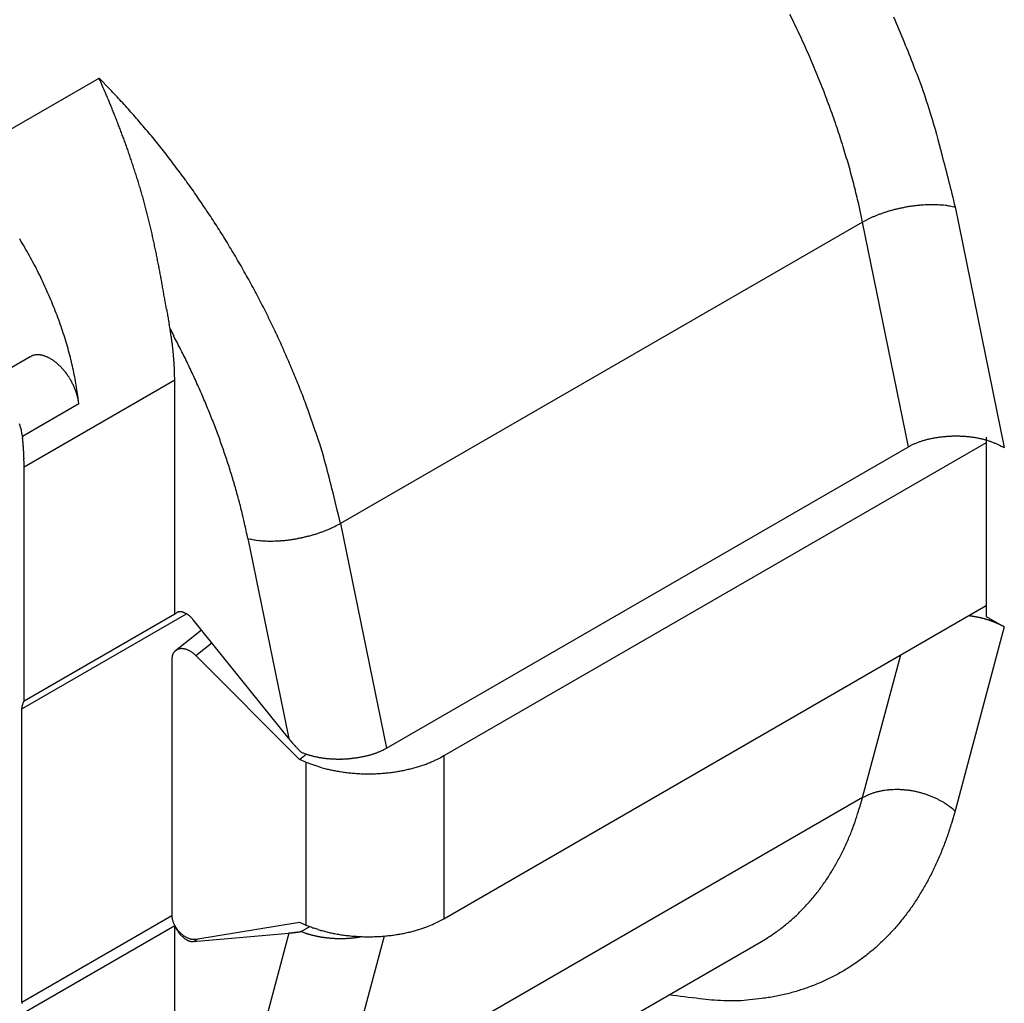
# Model space of a CAD drawing. Units: millimetres. Extents: x 11 to 673, y 29 to 500.
# Drawn here: x 300 to 311, y 212 to 224 of the extents above; entities that cross this region are included whole.
import ezdxf

# ---------------------------------------------------------------- set-up
doc = ezdxf.new("R2010")
doc.units = ezdxf.units.MM
doc.header["$MEASUREMENT"] = 0
doc.layers.get('0').update_dxf_attribs({"lineweight": 30})

msp = doc.modelspace()

# ---------------------------------------------------------------- linework, layer by layer
for p, q in [((298.874, 222.601), (300.572, 223.581)), ((300.572, 223.581), (300.706, 223.443)), ((310.866, 222.03), (311.458, 219.136)), ((309.754, 221.849), (303.475, 218.224)), ((310.307, 219.147), (309.754, 221.849)), ((301.426, 220.563), (301.416, 220.622)), ((301.426, 220.563), (301.471, 220.479)), ((299.745, 220.23), (299.066, 219.838)), ((299.745, 220.23), (299.756, 220.236)), ((299.672, 218.907), (301.482, 219.952)), ((301.482, 219.952), (301.482, 219.971)), ((301.482, 217.133), (301.482, 219.952)), ((300.33, 219.664), (300.318, 219.762)), ((300.33, 219.664), (299.651, 219.272)), ((299.651, 219.272), (299.648, 219.296)), ((299.651, 219.272), (299.652, 219.26)), ((311.24, 219.196), (304.718, 215.431)), ((311.24, 219.262), (311.24, 217.106)), ((304.028, 215.522), (310.307, 219.147)), ((299.672, 216.088), (299.672, 218.907)), ((303.475, 218.224), (304.028, 215.522)), ((302.363, 218.044), (302.389, 218.037)), ((302.363, 218.044), (302.855, 215.637)), ((304.718, 213.471), (311.24, 217.237)), ((299.644, 215.996), (301.623, 217.139)), ((301.482, 217.133), (299.672, 216.088)), ((301.708, 217.063), (301.702, 217.071)), ((302.855, 215.637), (301.708, 217.063)), ((311.24, 217.106), (311.458, 216.98)), ((301.805, 216.943), (301.492, 216.694)), ((311.458, 216.98), (310.866, 214.77)), ((301.738, 216.635), (301.93, 216.788)), ((301.447, 216.587), (301.447, 213.517)), ((301.738, 216.635), (301.728, 216.645)), ((302.982, 215.388), (301.738, 216.635)), ((309.754, 214.928), (310.214, 216.644)), ((299.644, 215.996), (299.644, 215.999)), ((299.644, 212.468), (299.644, 215.996)), ((302.855, 215.637), (302.859, 215.632)), ((302.982, 215.388), (303.062, 215.452)), ((303.06, 215.355), (302.982, 215.388)), ((303.003, 215.473), (303.019, 215.467)), ((304.718, 215.431), (304.678, 215.408)), ((304.718, 215.431), (304.718, 213.471)), ((303.06, 215.355), (303.06, 213.396)), ((309.754, 214.928), (303.475, 211.303)), ((299.644, 212.468), (301.447, 213.509)), ((301.447, 213.517), (301.447, 213.506)), ((299.672, 212.344), (301.482, 213.389)), ((301.482, 213.389), (301.487, 213.378)), ((301.482, 210.57), (301.482, 213.389)), ((301.738, 213.226), (302.982, 213.429)), ((302.982, 213.429), (303.06, 213.396)), ((303.003, 213.318), (303.106, 213.377)), ((303.06, 213.396), (303.106, 213.377)), ((301.708, 213.197), (302.855, 213.299)), ((302.855, 213.299), (302.363, 211.461)), ((303.003, 213.318), (302.999, 213.317)), ((304, 213.263), (303.475, 211.303)), ((303.723, 213.256), (303.712, 213.254)), ((301.708, 213.197), (301.766, 213.23)), ((302.259, 209.574), (308.539, 213.199))]:
    msp.add_line(p, q)
for points in [[(309.754, 221.849), (309.707, 222.064, 0.006423), (309.654, 222.282, 0.006074), (309.595, 222.503, 0.005885), (309.528, 222.727, 0.00592), (309.456, 222.954, 0.005878), (309.376, 223.184, 0.005825), (309.29, 223.414, 0.005764), (309.197, 223.647, 0.005747), (309.098, 223.88, 0.005712), (308.992, 224.113, 0.0057), (308.879, 224.346, 0.005677)], [(310.125, 224.317, -0.007686), (310.253, 224.013, -0.006062), (310.367, 223.728, -0.002502), (310.466, 223.47, -0.008255), (310.572, 223.146, -0.014406), (310.706, 222.66, -0.007548), (310.866, 222.03, -0.004182)], [(309.754, 221.849), (309.781, 221.865, -0.007625), (309.811, 221.88, -0.006849), (309.841, 221.895, -0.006412), (309.874, 221.91, -0.006387), (309.908, 221.925, -0.00623), (309.944, 221.939, -0.006071), (309.981, 221.953, -0.005908), (310.02, 221.966, -0.00583), (310.059, 221.979, -0.005729), (310.1, 221.991, -0.005676), (310.142, 222.002, -0.005615), (310.184, 222.012, -0.005596), (310.227, 222.021, -0.005584), (310.27, 222.03, -0.005608), (310.314, 222.038, -0.005628), (310.357, 222.044, -0.005653), (310.4, 222.05, -0.005767), (310.443, 222.054, -0.00595), (310.485, 222.057, -0.005948), (310.526, 222.06, -0.005748), (310.566, 222.061, -0.006394), (310.606, 222.061, -0.007669), (310.645, 222.06, -0.006353), (310.68, 222.058, -0.002859), (310.712, 222.056, -0.008865), (310.749, 222.052, -0.01648), (310.801, 222.043, -0.009427), (310.866, 222.03, -0.005492)], [(310.307, 219.147), (310.323, 219.156, -0.006146), (310.339, 219.165, -0.006119), (310.355, 219.173, -0.005999), (310.372, 219.181, -0.00579), (310.389, 219.188, -0.005616), (310.406, 219.195, -0.005458), (310.424, 219.202, -0.005304), (310.442, 219.209, -0.005143), (310.46, 219.215, -0.004993), (310.479, 219.221, -0.004842), (310.497, 219.227, -0.004702), (310.516, 219.232, -0.00456), (310.535, 219.237, -0.004428), (310.555, 219.241, -0.004295), (310.574, 219.246, -0.004173), (310.594, 219.25, -0.004049), (310.614, 219.254, -0.003936), (310.634, 219.257, -0.003821), (310.654, 219.26, -0.003717), (310.675, 219.263, -0.003612), (310.695, 219.266, -0.003515), (310.716, 219.268, -0.003416), (310.737, 219.27, -0.00336), (310.758, 219.272, -0.003349), (310.779, 219.274, -0.003346), (310.8, 219.275, -0.003358), (310.822, 219.276, -0.003373), (310.843, 219.277, -0.003401), (310.865, 219.277, -0.003432), (310.886, 219.277, -0.003477), (310.907, 219.277, -0.003525), (310.929, 219.276, -0.003587), (310.95, 219.276, -0.003653), (310.971, 219.274, -0.003733), (310.992, 219.273, -0.003818), (311.013, 219.271, -0.00392), (311.034, 219.269, -0.004023), (311.055, 219.267, -0.004139), (311.075, 219.264, -0.004209), (311.096, 219.261, -0.004223), (311.116, 219.257, -0.004245), (311.136, 219.254, -0.004263), (311.156, 219.25, -0.004292), (311.175, 219.245, -0.004321), (311.195, 219.241, -0.00434), (311.214, 219.236, -0.004339), (311.233, 219.23, -0.004407), (311.252, 219.225, -0.004522), (311.27, 219.219, -0.004433), (311.288, 219.213, -0.004173), (311.306, 219.206, -0.00463), (311.324, 219.2, -0.005554), (311.342, 219.192, -0.004279), (311.359, 219.185, -0.001512), (311.374, 219.179, -0.006062), (311.393, 219.17, -0.010635), (311.422, 219.155, -0.005313), (311.458, 219.136, -0.002845)], [(311.458, 216.98), (311.451, 216.984, 0.002471), (311.443, 216.988, 0.002462), (311.436, 216.993, 0.002445), (311.428, 216.997, 0.002421), (311.421, 217, 0.002399), (311.413, 217.004, 0.002379), (311.405, 217.008, 0.002359), (311.398, 217.012, 0.002337), (311.39, 217.016, 0.002317), (311.382, 217.019, 0.002296), (311.374, 217.023, 0.002276), (311.366, 217.026, 0.002255), (311.358, 217.03, 0.002235), (311.35, 217.033, 0.002215), (311.342, 217.036, 0.002196), (311.334, 217.04, 0.002176), (311.326, 217.043, 0.002156), (311.317, 217.046, 0.002137), (311.309, 217.049, 0.002118), (311.301, 217.052, 0.002098), (311.292, 217.055, 0.00208), (311.284, 217.058, 0.002061), (311.275, 217.061, 0.002042), (311.267, 217.063, 0.002024), (311.258, 217.066, 0.002006), (311.249, 217.069, 0.001988), (311.24, 217.071, 0.00197), (311.232, 217.074, 0.001953), (311.223, 217.076, 0.001936), (311.214, 217.079, 0.001919), (311.205, 217.081, 0.001902), (311.196, 217.083, 0.001884), (311.187, 217.085, 0.001869), (311.178, 217.088, 0.001856), (311.169, 217.09, 0.001836), (311.16, 217.092, 0.001809), (311.151, 217.094, 0.001809), (311.141, 217.096, 0.001829), (311.132, 217.097, 0.001763), (311.123, 217.099, 0.001634), (311.113, 217.101, 0.001787), (311.104, 217.103, 0.002108), (311.094, 217.104, 0.001588), (311.085, 217.106, 0.000548), (311.077, 217.107, 0.002213), (311.066, 217.109, 0.003754), (311.049, 217.111, 0.001816), (311.027, 217.114, 0.000958)], [(309.754, 214.928), (309.781, 214.943, -0.013359), (309.811, 214.957, -0.012253), (309.841, 214.97, -0.011665), (309.874, 214.982, -0.011769), (309.908, 214.993, -0.011595), (309.944, 215.003, -0.011372), (309.981, 215.011, -0.011106), (310.02, 215.017, -0.010964), (310.059, 215.022, -0.010748), (310.1, 215.026, -0.010598), (310.142, 215.028, -0.010405), (310.184, 215.028, -0.010271), (310.227, 215.026, -0.010124), (310.27, 215.022, -0.010025), (310.314, 215.017, -0.009893), (310.357, 215.01, -0.009758), (310.4, 215.001, -0.009747), (310.443, 214.991, -0.009832), (310.485, 214.979, -0.00958), (310.526, 214.965, -0.009025), (310.566, 214.95, -0.009759), (310.606, 214.934, -0.011316), (310.645, 214.916, -0.009023), (310.68, 214.898, -0.003967), (310.712, 214.881, -0.012022), (310.749, 214.858, -0.020785), (310.801, 214.82, -0.011048), (310.866, 214.77, -0.006196)], [(308.539, 213.199), (308.599, 213.235, 0.007786), (308.657, 213.273, 0.007829), (308.715, 213.312, 0.007814), (308.771, 213.354, 0.007751), (308.826, 213.397, 0.007694), (308.88, 213.442, 0.007628), (308.932, 213.488, 0.007555), (308.983, 213.536, 0.007466), (309.033, 213.586, 0.007376), (309.081, 213.637, 0.007273), (309.128, 213.69, 0.007167), (309.174, 213.745, 0.007047), (309.218, 213.8, 0.006936), (309.261, 213.858, 0.00682), (309.302, 213.916, 0.006682), (309.342, 213.976, 0.006513), (309.38, 214.037, 0.006436), (309.418, 214.1, 0.006414), (309.453, 214.163, 0.006116), (309.488, 214.228, 0.005615), (309.52, 214.293, 0.006023), (309.552, 214.361, 0.006933), (309.583, 214.431, 0.005212), (309.611, 214.497, 0.001931), (309.635, 214.558, 0.006996), (309.664, 214.638, 0.011494), (309.704, 214.763, 0.005522), (309.754, 214.928, 0.002923)], [(310.866, 214.77), (310.822, 214.618, -0.009295), (310.773, 214.468, -0.009342), (310.719, 214.322, -0.009602), (310.659, 214.178, -0.010171), (310.594, 214.039, -0.010655), (310.524, 213.904, -0.011098), (310.448, 213.773, -0.011534), (310.367, 213.647, -0.012013), (310.28, 213.526, -0.012451), (310.188, 213.411, -0.01289), (310.091, 213.301, -0.013273), (309.988, 213.197, -0.013639), (309.88, 213.099, -0.013952), (309.767, 213.008, -0.014246), (309.649, 212.924, -0.014397), (309.527, 212.846, -0.014448), (309.399, 212.776, -0.014611), (309.267, 212.713, -0.01488), (309.131, 212.657, -0.014369), (308.991, 212.609, -0.013314), (308.849, 212.569, -0.0144), (308.7, 212.536, -0.016682), (308.544, 212.513, -0.012419), (308.396, 212.495, -0.004475), (308.26, 212.483, -0.016674), (308.08, 212.485, -0.026857), (307.798, 212.51, -0.012492), (307.426, 212.557, -0.006463)]]:
    msp.add_lwpolyline(points, format="xyb")
for centre, radius, start, end in [((277.448, 213.406), 25.263, 23.4586, 23.7506), ((291.709, 219.552), 9.734, 23.1022, 23.6854), ((293.773, 216.812), 9.593, 42.5573, 43.7245), ((290.953, 219.224), 10.559, 22.7778, 23.1328), ((276.51, 213.308), 26.166, 22.3631, 22.4768), ((293.412, 216.479), 10.085, 41.4353, 42.5621), ((289.501, 218.647), 12.121, 22.1147, 22.3874), ((291.469, 219.423), 10.005, 21.8885, 22.2421), ((290.361, 218.98), 11.198, 21.5665, 21.8781), ((289.791, 218.76), 11.809, 21.2497, 21.543), ((293.15, 216.24), 10.439, 40.3622, 41.465), ((290.521, 219.044), 11.025, 20.9295, 21.2476), ((290.863, 219.169), 10.662, 20.6252, 20.9576), ((293.063, 216.173), 10.549, 39.2304, 40.3352), ((290.908, 219.187), 10.613, 20.286, 20.6215), ((291.002, 219.22), 10.514, 19.9526, 20.293), ((292.931, 216.06), 10.723, 38.1554, 39.2539), ((291.238, 219.306), 10.263, 19.6033, 19.9541), ((291.409, 219.363), 10.083, 19.265, 19.624), ((291.591, 219.428), 9.889, 18.8871, 19.255), ((291.745, 219.478), 9.727, 18.5294, 18.9051), ((292.782, 215.947), 10.909, 37.0461, 38.1366), ((291.943, 219.544), 9.518, 18.1455, 18.5311), ((292.105, 219.595), 9.348, 17.7609, 18.155), ((292.642, 215.836), 11.088, 35.9855, 37.0676), ((292.299, 219.656), 9.145, 17.3656, 17.7699), ((292.461, 219.705), 8.976, 16.9615, 17.3749), ((292.543, 215.769), 11.208, 34.8856, 35.9643), ((292.655, 219.765), 8.773, 16.5327, 16.9569), ((292.819, 219.81), 8.603, 16.1212, 16.555), ((293.011, 219.866), 8.403, 15.6715, 16.1167), ((293.176, 219.909), 8.233, 15.2381, 15.6935), ((292.444, 215.696), 11.33, 33.8304, 34.904), ((293.368, 219.961), 8.033, 14.7731, 15.2407), ((293.231, 219.925), 8.175, 14.312, 14.7722), ((292.37, 215.652), 11.416, 32.7352, 33.8062), ((292.701, 219.794), 8.721, 13.8581, 14.2901), ((292.171, 219.668), 9.266, 13.4203, 13.8273), ((291.491, 219.511), 9.964, 13.0116, 13.3903), ((292.304, 215.606), 11.497, 31.6857, 32.7533), ((294.963, 218.798), 5.457, 30.2222, 31.4529), ((290.821, 219.36), 10.65, 12.6376, 12.9919), ((289.972, 219.177), 11.519, 12.2717, 12.5992), ((292.262, 215.586), 11.543, 30.5938, 31.6599), ((294.89, 218.76), 5.539, 28.9746, 30.1897), ((289.116, 218.995), 12.394, 11.9524, 12.2565), ((287.99, 218.766), 13.543, 11.6343, 11.9122), ((294.874, 218.75), 5.558, 27.7712, 28.9833), ((286.832, 218.532), 14.725, 11.3615, 11.6166), ((285.253, 218.224), 16.333, 11.1033, 11.3326), ((292.245, 215.572), 11.565, 29.5453, 30.6111), ((294.928, 218.78), 5.497, 26.5226, 27.7492), ((283.565, 217.899), 18.052, 10.8758, 11.0827), ((281.138, 217.444), 20.522, 10.6629, 10.8443), ((294.982, 218.804), 5.438, 25.3162, 26.5549), ((278.394, 216.934), 23.312, 10.4871, 10.6461), ((274.151, 216.166), 27.625, 10.3193, 10.4529), ((292.261, 215.588), 11.543, 28.4456, 29.5136), ((295.03, 218.829), 5.383, 24.0447, 25.2921), ((268.699, 215.181), 33.164, 10.1952, 10.3059), ((258.573, 213.389), 43.448, 10.0732, 10.1572), ((292.263, 215.584), 11.544, 27.4014, 28.4681), ((295.1, 218.857), 5.308, 22.8154, 24.075), ((243.33, 210.699), 58.926, 9.99446, 10.05599), ((295.181, 218.893), 5.219, 21.5236, 22.7969), ((206.065, 204.176), 96.758, 9.93152, 9.96872), ((-63.679, 157.081), 370.582, 9.90122, 9.91087), ((292.25, 215.584), 11.555, 26.3074, 27.3703), ((295.281, 218.929), 5.113, 20.2708, 21.561), ((295.383, 218.969), 5.004, 18.9433, 20.2495), ((423.104, 241.951), 123.544, 189.85636, 189.88504), ((385.447, 235.356), 85.314, 189.86336, 189.90452), ((292.387, 215.652), 11.401, 25.2311, 26.3056), ((295.504, 219.006), 4.877, 17.6611, 18.9872), ((416.827, 240.859), 117.172, 189.91595, 189.94562), ((295.622, 219.045), 4.753, 16.2979, 17.6417), ((293.277, 219.175), 8.266, 9.3186, 9.662), ((298.445, 220.008), 3.032, 8.8888, 9.6012), ((298.148, 219.96), 3.333, 8.5052, 8.9228), ((292.507, 215.727), 10.145, 27.3954, 27.9292), ((292.642, 215.78), 11.117, 24.0971, 25.1953), ((295.768, 219.085), 4.602, 14.9712, 16.3405), ((290.651, 218.912), 10.902, 8.0241, 8.1226), ((297.48, 219.873), 4.005, 7.748, 8.0437), ((298.284, 219.974), 3.196, 7.5087, 7.9024), ((297.79, 219.91), 3.694, 7.1586, 7.4895), ((297.504, 219.877), 3.981, 6.8237, 7.1242), ((297.781, 219.91), 3.702, 6.4942, 6.8179), ((292.542, 215.747), 10.105, 26.8499, 27.3853), ((299.828, 220.085), 0.167, 110.8841, 115.3995), ((299.827, 220.085), 0.167, 106.2396, 110.7903), ((299.829, 220.081), 0.171, 101.9504, 106.4187), ((299.831, 220.074), 0.178, 97.6443, 101.9755), ((299.833, 220.066), 0.187, 93.6936, 97.8746), ((299.834, 220.054), 0.198, 89.7707, 93.7719), ((299.835, 220.042), 0.211, 86.2126, 90.0256), ((299.834, 220.027), 0.226, 82.7039, 86.3166), ((299.833, 220.01), 0.242, 79.5383, 82.9549), ((299.83, 219.991), 0.261, 76.4366, 79.6499), ((299.827, 219.972), 0.281, 73.6387, 76.6694), ((299.821, 219.951), 0.303, 70.8933, 73.7415), ((299.815, 219.929), 0.325, 68.4442, 71.1189), ((299.806, 219.906), 0.35, 66.0132, 68.5148), ((299.797, 219.884), 0.374, 63.8214, 66.1949), ((299.783, 219.854), 0.407, 61.6847, 63.9067), ((295.915, 219.124), 4.45, 13.5708, 14.9651), ((297.91, 219.923), 3.573, 6.1838, 6.5189), ((297.875, 219.921), 3.608, 5.8299, 6.1595), ((297.883, 219.921), 3.6, 5.5093, 5.8377), ((297.937, 219.927), 3.546, 5.1764, 5.5083), ((297.981, 219.929), 3.501, 4.8629, 5.1974), ((298.008, 219.933), 3.474, 4.5052, 4.8404), ((292.568, 215.76), 10.076, 26.3167, 26.8529), ((292.595, 215.776), 10.045, 25.7691, 26.3061), ((292.526, 215.715), 11.248, 23.0822, 24.1575), ((299.77, 219.828), 0.436, 59.6434, 61.7771), ((299.756, 219.803), 0.465, 57.5778, 59.6553), ((299.736, 219.77), 0.504, 55.699, 57.6854), ((299.722, 219.75), 0.528, 53.7124, 55.6704), ((299.705, 219.726), 0.557, 51.8971, 53.8085), ((299.686, 219.702), 0.588, 50.0221, 51.8874), ((299.666, 219.676), 0.621, 48.2794, 50.0918), ((299.647, 219.655), 0.649, 46.4937, 48.2735), ((299.627, 219.633), 0.679, 44.8154, 46.5538), ((299.608, 219.614), 0.706, 43.1043, 44.8122), ((296.055, 219.155), 4.306, 12.195, 13.6128), ((298.042, 219.936), 3.44, 4.1655, 4.5022), ((298.076, 219.937), 3.406, 3.8452, 4.1835), ((298.113, 219.94), 3.369, 3.498, 3.8382), ((298.145, 219.943), 3.337, 3.1486, 3.4902), ((298.181, 219.945), 3.301, 2.7943, 3.1378), ((298.213, 219.946), 3.269, 2.4605, 2.8053), ((292.633, 215.793), 10.003, 25.2348, 25.7729), ((292.037, 215.512), 11.778, 22.044, 23.0582), ((299.588, 219.595), 0.733, 41.4878, 43.1604), ((299.571, 219.58), 0.756, 39.8111, 41.4591), ((299.553, 219.564), 0.779, 38.2432, 39.8636), ((299.539, 219.553), 0.798, 36.6327, 38.2337), ((299.525, 219.542), 0.815, 35.0937, 36.6738), ((299.514, 219.535), 0.828, 33.4957, 35.0606), ((299.507, 219.53), 0.838, 31.9704, 33.5224), ((296.164, 219.18), 4.194, 10.7461, 12.1751), ((298.249, 219.947), 3.233, 2.1223, 2.4692), ((298.283, 219.948), 3.199, 1.781, 2.1296), ((298.316, 219.95), 3.166, 1.412, 1.7622), ((298.339, 219.951), 3.143, 1.0635, 1.4143), ((298.385, 219.951), 3.097, 0.7095, 1.0634), ((298.446, 219.952), 3.036, 0.3507, 0.7097), ((292.671, 215.813), 9.96, 24.6824, 25.2215), ((299.502, 219.527), 0.843, 30.4096, 31.954), ((299.499, 219.525), 0.847, 28.908, 30.4424), ((299.496, 219.524), 0.85, 27.3467, 28.8686), ((299.505, 219.529), 0.839, 25.8174, 27.3492), ((299.523, 219.538), 0.819, 24.2104, 25.7669), ((299.52, 219.535), 0.823, 22.7743, 24.3012), ((296.38, 219.217), 3.975, 9.3237, 10.8027), ((292.717, 215.833), 9.91, 24.151, 24.6915), ((292.763, 215.858), 9.858, 23.5882, 24.1298), ((292.979, 215.923), 10.751, 20.7801, 21.898), ((299.492, 219.524), 0.853, 21.3024, 22.7481), ((299.561, 219.554), 0.778, 19.5229, 21.1026), ((299.669, 219.593), 0.663, 17.585, 19.4402), ((299.569, 219.552), 0.771, 16.7355, 18.2179), ((296.647, 219.259), 3.705, 7.7973, 9.35), ((298.758, 219.306), 1.618, 16.1842, 16.8165), ((299.714, 219.603), 0.618, 12.3976, 14.4128), ((292.82, 215.88), 9.797, 23.0579, 23.6013), ((299.813, 219.625), 0.516, 8.8387, 12.3847), ((299.103, 219.486), 1.239, 8.2887, 10.1808), ((292.876, 215.907), 9.735, 22.4956, 23.0405), ((292.94, 215.933), 9.665, 21.9514, 22.498), ((294.477, 216.502), 9.145, 19.3912, 20.7205), ((292.999, 215.959), 9.601, 21.3924, 21.9405), ((292.807, 215.816), 10.948, 18.8382, 19.8756), ((298.914, 219.172), 0.745, 17.605, 19.7778), ((298.943, 219.18), 0.715, 15.4569, 17.6601), ((293.08, 215.99), 9.515, 20.8434, 21.394), ((298.959, 219.185), 0.698, 13.2402, 15.4241), ((299.02, 219.199), 0.636, 10.989, 13.3023), ((299.101, 219.213), 0.553, 8.6133, 11.1658), ((293.165, 216.025), 9.423, 20.2777, 20.8311), ((293.23, 216.048), 9.354, 19.7297, 20.2843), ((278.844, 211.026), 25.71, 18.4966, 18.8941), ((296.031, 218.873), 3.642, 5.905, 6.1023), ((296.05, 218.873), 3.623, 5.7314, 5.9294), ((296.071, 218.876), 3.602, 5.5207, 5.7195), ((296.092, 218.879), 3.581, 5.3092, 5.5088), ((296.114, 218.879), 3.559, 5.1342, 5.3347), ((296.134, 218.884), 3.538, 4.8848, 5.086), ((296.156, 218.882), 3.517, 4.7451, 4.9472), ((296.177, 218.887), 3.496, 4.4946, 4.6975), ((296.198, 218.889), 3.474, 4.28, 4.4838), ((293.261, 216.061), 9.32, 19.1629, 19.7163), ((294.793, 216.575), 8.827, 15.7372, 17.1821), ((296.219, 218.889), 3.453, 4.1017, 4.3063), ((296.24, 218.891), 3.432, 3.886, 4.0915), ((296.259, 218.893), 3.413, 3.6693, 3.8755), ((296.283, 218.893), 3.389, 3.4888, 3.696), ((296.31, 218.895), 3.362, 3.2704, 3.4788), ((296.323, 218.896), 3.349, 3.0521, 3.2609), ((296.325, 218.897), 3.347, 2.8344, 3.0428), ((296.372, 218.9), 3.3, 2.6097, 2.8207), ((296.453, 218.904), 3.219, 2.3826, 2.5988), ((296.394, 218.9), 3.278, 2.2104, 2.4215), ((293.414, 216.115), 9.157, 18.5965, 19.1572), ((293.65, 216.198), 8.908, 18.0026, 18.5764), ((296.204, 218.893), 3.468, 2.0062, 2.204), ((296.499, 218.906), 3.173, 1.7405, 1.9598), ((296.967, 218.919), 2.704, 1.4964, 1.759), ((296.349, 218.899), 3.322, 1.3596, 1.56), ((290.98, 218.767), 8.693, 1.3199, 1.389), ((296.965, 218.917), 2.707, 0.781, 1.0649), ((297.279, 218.922), 2.393, 0.2884, 0.781), ((293.326, 218.879), 6.346, 0.2536, 0.4964), ((293.55, 216.159), 9.015, 17.4787, 18.0401), ((296.016, 216.915), 7.557, 13.236, 15.7709), ((293.116, 216.026), 9.469, 16.9329, 17.4609), ((293.901, 216.276), 8.645, 16.2776, 16.8609), ((295.132, 216.64), 7.361, 15.5492, 16.2444), ((293.648, 216.185), 8.913, 15.2717, 15.8086), ((284.871, 213.956), 19.087, 12.9227, 14.2223), ((281.053, 212.734), 21.972, 15.1067, 15.3028), ((295.256, 216.658), 7.238, 13.6672, 14.4196), ((296.153, 216.873), 6.315, 12.3858, 13.6957), ((286.36, 214.571), 16.375, 12.2441, 12.9015), ((302.277, 220.463), 2.539, 296.4551, 298.157), ((302.59, 220.004), 1.995, 285.65, 286.8619), ((302.638, 219.83), 1.815, 287.0149, 288.3382), ((302.723, 219.566), 1.537, 288.4178, 289.9725), ((302.663, 219.778), 1.757, 289.4554, 290.7155), ((302.04, 221.436), 3.528, 290.6573, 291.2172), ((302.785, 219.417), 1.376, 292.7361, 294.4513), ((302.895, 219.17), 1.106, 294.5211, 297.597), ((302.55, 218.739), 0.719, 257.049, 259.3572), ((302.58, 218.879), 0.863, 259.167, 261.199), ((302.601, 219.001), 0.987, 261.0644, 262.9296), ((302.61, 219.073), 1.059, 262.9177, 264.7406), ((302.621, 219.169), 1.156, 264.6344, 266.3769), ((302.628, 219.272), 1.259, 266.3416, 268.0074), ((302.634, 219.38), 1.367, 267.918, 269.5072), ((302.635, 219.472), 1.46, 269.4937, 271.0325), ((302.636, 219.571), 1.558, 270.9595, 272.4422), ((302.632, 219.656), 1.643, 272.4387, 273.8806), ((302.628, 219.741), 1.728, 273.82, 275.2192), ((302.622, 219.809), 1.797, 275.2269, 276.5959), ((302.616, 219.871), 1.859, 276.549, 277.8894), ((302.61, 219.913), 1.902, 277.9061, 279.2278), ((302.605, 219.951), 1.94, 279.1861, 280.4876), ((302.599, 219.978), 1.967, 280.512, 281.7958), ((302.601, 219.971), 1.96, 281.784, 283.0692), ((302.608, 219.934), 1.922, 283.1053, 284.4071), ((302.608, 219.945), 1.933, 284.3398, 285.6163), ((301.597, 217.013), 0.166, 128.2465, 133.9853), ((301.537, 217.097), 0.0629, 121.2956, 132.8358), ((301.542, 217.09), 0.0721, 114.9569, 121.5457), ((301.578, 216.963), 0.203, 107.1186, 109.0006), ((301.545, 217.07), 0.0914, 102.6572, 107.3129), ((301.546, 217.082), 0.0798, 98.934, 104.6561), ((301.548, 217.062), 0.0997, 93.8543, 98.4556), ((301.547, 217.045), 0.117, 89.0547, 93.0378), ((301.547, 217.042), 0.12, 84.7438, 88.7371), ((301.546, 217.034), 0.128, 80.9006, 84.7355), ((301.543, 217.019), 0.144, 77.0188, 80.5348), ((301.539, 217.004), 0.159, 73.5304, 76.7901), ((301.534, 216.99), 0.173, 70.165, 73.2225), ((301.528, 216.976), 0.188, 67.1492, 70.0154), ((301.52, 216.96), 0.206, 64.2035, 66.8754), ((301.512, 216.945), 0.223, 61.5639, 64.0707), ((301.503, 216.93), 0.241, 58.979, 61.3277), ((301.494, 216.915), 0.258, 56.6695, 58.8861), ((301.483, 216.9), 0.277, 54.3942, 56.4791), ((301.473, 216.887), 0.293, 52.3392, 54.3158), ((301.461, 216.873), 0.312, 50.2846, 52.1487), ((301.451, 216.862), 0.326, 48.4725, 50.2543), ((301.441, 216.852), 0.34, 46.6298, 48.3303), ((301.43, 216.841), 0.356, 44.9558, 46.573), ((301.412, 216.825), 0.38, 43.2897, 44.7914), ((301.414, 216.827), 0.377, 41.7625, 43.2601), ((301.432, 216.843), 0.353, 40.2107, 41.789), ((301.55, 216.617), 0.0966, 143.5992, 150.6474), ((301.556, 216.612), 0.104, 137.2033, 143.6374), ((301.559, 216.609), 0.109, 130.6759, 136.7949), ((301.557, 216.611), 0.105, 124.1379, 130.5809), ((301.558, 216.61), 0.107, 117.9824, 124.428), ((301.561, 216.604), 0.114, 111.4451, 117.6291), ((301.564, 216.595), 0.123, 105.3815, 111.2557), ((301.565, 216.585), 0.133, 99.3311, 104.9148), ((301.567, 216.573), 0.145, 93.8692, 99.1097), ((301.567, 216.558), 0.161, 88.4854, 93.3651), ((301.565, 216.541), 0.177, 83.6829, 88.2195), ((301.562, 216.523), 0.196, 79.0129, 83.2159), ((301.557, 216.504), 0.215, 74.8593, 78.7711), ((301.55, 216.485), 0.236, 70.8485, 74.4743), ((301.543, 216.467), 0.255, 67.2529, 70.6419), ((301.533, 216.448), 0.276, 63.772, 66.9177), ((301.525, 216.433), 0.293, 60.6524, 63.6252), ((301.516, 216.419), 0.309, 57.598, 60.4017), ((301.506, 216.405), 0.327, 54.8467, 57.4802), ((301.488, 216.383), 0.355, 52.1656, 54.5571), ((301.766, 216.567), 0.32, 171.7495, 176.3926), ((301.568, 216.604), 0.118, 165.9865, 175.552), ((301.565, 216.606), 0.115, 160.3726, 166.7861), ((301.659, 216.555), 0.222, 153.3693, 156.0011), ((301.566, 216.603), 0.117, 148.3127, 153.7962), ((301.492, 216.389), 0.348, 49.6847, 52.0867), ((301.514, 216.414), 0.315, 47.1794, 49.7743), ((299.955, 215.909), 0.336, 150.4285, 150.9043), ((299.739, 216.027), 0.0899, 146.0773, 148.3357), ((299.727, 216.035), 0.076, 141.9429, 146.0396), ((299.828, 215.964), 0.199, 141.5495, 143.5891), ((299.839, 215.996), 0.195, 173.3564, 174.3428), ((299.844, 215.996), 0.201, 174.469, 175.4285), ((299.851, 215.996), 0.207, 175.4431, 176.374), ((299.859, 215.996), 0.216, 176.4172, 177.3108), ((299.862, 215.996), 0.218, 177.376, 178.2596), ((299.858, 215.996), 0.215, 178.3239, 179.2198), ((299.827, 215.998), 0.184, 171.2467, 172.292), ((299.833, 215.998), 0.19, 172.5092, 173.5221), ((299.816, 215.999), 0.172, 168.9587, 170.0684), ((299.822, 215.999), 0.178, 170.2432, 171.3186), ((299.811, 216.001), 0.167, 167.9332, 169.0746), ((299.801, 216.003), 0.157, 165.4243, 166.6374), ((299.806, 216.001), 0.162, 166.6192, 167.7967), ((299.795, 216.004), 0.151, 164.0711, 165.3262), ((299.791, 216.005), 0.146, 162.8365, 164.1251), ((299.787, 216.006), 0.142, 161.435, 162.7561), ((299.781, 216.008), 0.136, 159.8903, 161.2638), ((299.774, 216.01), 0.129, 158.4443, 159.8943), ((299.773, 216.011), 0.128, 157.0546, 158.5009), ((299.778, 216.009), 0.133, 155.6102, 156.9935), ((299.763, 216.015), 0.117, 153.7572, 155.3404), ((299.744, 216.024), 0.0959, 151.5796, 153.5504), ((299.763, 216.015), 0.117, 150.958, 152.4747), ((304.344, 216.835), 1.911, 218.9834, 219.1474), ((304.346, 216.834), 1.913, 219.1013, 219.2652), ((304.348, 216.837), 1.915, 219.2841, 219.4479), ((304.348, 216.838), 1.917, 219.4719, 219.6357), ((304.35, 216.837), 1.917, 219.5898, 219.7535), ((304.35, 216.839), 1.918, 219.7773, 219.9409), ((304.352, 216.841), 1.921, 219.9592, 220.1228), ((304.352, 216.839), 1.92, 220.0824, 220.246), ((304.353, 216.841), 1.922, 220.2694, 220.4329), ((304.354, 216.843), 1.924, 220.4562, 220.6196), ((304.355, 216.845), 1.926, 220.6372, 220.8007), ((304.356, 216.843), 1.926, 220.7604, 220.9238), ((304.356, 216.842), 1.926, 220.8891, 221.0524), ((304.357, 216.847), 1.929, 221.1325, 221.2958), ((304.358, 216.846), 1.929, 221.2556, 221.4189), ((304.359, 216.845), 1.929, 221.3843, 221.5476), ((304.36, 216.846), 1.93, 221.5699, 221.7332), ((304.36, 216.848), 1.932, 221.7552, 221.9185), ((304.361, 216.85), 1.934, 221.9402, 222.1035), ((304.361, 216.848), 1.933, 222.0689, 222.2322), ((304.362, 216.85), 1.935, 222.2536, 222.4168), ((304.363, 216.85), 1.935, 222.3824, 222.5455), ((304.363, 216.85), 1.936, 222.5667, 222.7299), ((304.361, 216.85), 1.934, 222.7506, 222.9141), ((304.365, 216.852), 1.938, 222.8909, 223.054), ((304.374, 216.861), 1.951, 223.0808, 223.2429), ((304.363, 216.849), 1.935, 223.1861, 223.3496), ((304.338, 216.829), 1.903, 223.4481, 223.6149), ((304.373, 216.858), 1.948, 223.5132, 223.6753), ((304.465, 216.95), 2.078, 223.7547, 223.906), ((304.345, 216.832), 1.91, 223.8456, 224.0127), ((304.151, 216.646), 1.641, 224.0655, 224.2647), ((304.432, 216.918), 2.032, 224.2171, 224.3682), ((306.822, 219.247), 5.37, 224.3049, 224.3565), ((304.173, 216.666), 1.671, 224.5601, 224.7735), ((304.05, 216.544), 1.497, 224.7893, 225.1566), ((302.939, 217.914), 2.633, 292.3995, 292.7095), ((303.665, 216.132), 0.709, 294.1534, 295.6116), ((303.716, 216.027), 0.592, 295.5946, 298.252), ((303.293, 216.874), 1.538, 297.1918, 298.5256), ((305.832, 218.318), 4.012, 224.9799, 225.1594), ((303.416, 216.535), 1.139, 249.576, 250.4377), ((303.42, 216.546), 1.151, 250.4433, 251.2987), ((303.424, 216.557), 1.163, 251.2903, 252.1405), ((303.426, 216.564), 1.17, 252.149, 252.9964), ((303.429, 216.573), 1.179, 252.9875, 253.8314), ((303.431, 216.581), 1.188, 253.8453, 254.6858), ((303.434, 216.59), 1.197, 254.6745, 255.5116), ((303.435, 216.598), 1.205, 255.5263, 256.3607), ((303.438, 216.606), 1.214, 256.3498, 257.1811), ((303.439, 216.613), 1.221, 257.1943, 258.0233), ((303.441, 216.621), 1.229, 258.0082, 258.8345), ((303.442, 216.629), 1.237, 258.8564, 259.6808), ((303.444, 216.636), 1.244, 259.6666, 260.4885), ((303.444, 216.643), 1.251, 260.5061, 261.3265), ((303.446, 216.65), 1.259, 261.3172, 262.1356), ((303.446, 216.656), 1.264, 262.1505, 262.9676), ((303.447, 216.663), 1.272, 262.9542, 263.7696), ((303.448, 216.669), 1.277, 263.7892, 264.6038), ((303.449, 216.676), 1.284, 264.5913, 265.4043), ((303.449, 216.682), 1.29, 265.4231, 266.2349), ((303.449, 216.687), 1.296, 266.2216, 267.0329), ((303.449, 216.689), 1.297, 267.0556, 267.8686), ((303.45, 216.703), 1.311, 267.8438, 268.6505), ((303.45, 216.728), 1.336, 268.6598, 269.4536), ((303.451, 216.756), 1.365, 269.4252, 270.2044), ((303.451, 216.79), 1.399, 270.2064, 270.9676), ((303.451, 216.819), 1.427, 270.9423, 271.6892), ((303.45, 216.845), 1.454, 271.6974, 272.4311), ((303.45, 216.866), 1.475, 272.4087, 273.1316), ((303.449, 216.888), 1.496, 273.1391, 273.8512), ((303.448, 216.902), 1.511, 273.8325, 274.5365), ((303.447, 216.917), 1.526, 274.5479, 275.2439), ((303.446, 216.925), 1.533, 275.2271, 275.9176), ((303.445, 216.931), 1.54, 275.9352, 276.6204), ((303.446, 216.932), 1.54, 276.6022, 277.2847), ((303.445, 216.93), 1.538, 277.3009, 277.9812), ((303.447, 216.922), 1.531, 277.9725, 278.6524), ((303.447, 216.915), 1.523, 278.6745, 279.3536), ((303.452, 216.885), 1.493, 279.3554, 280.0444), ((303.46, 216.834), 1.441, 280.0833, 280.7922), ((303.469, 216.786), 1.392, 280.8006, 281.5302), ((303.479, 216.733), 1.339, 281.577, 282.3301), ((303.489, 216.685), 1.289, 282.343, 283.12), ((303.5, 216.634), 1.238, 283.1658, 283.9694), ((303.51, 216.594), 1.196, 283.9766, 284.8024), ((303.518, 216.557), 1.158, 284.8496, 285.6963), ((303.532, 216.507), 1.107, 285.7247, 286.6057), ((303.549, 216.445), 1.042, 286.6573, 287.5872), ((303.553, 216.436), 1.032, 287.5599, 288.4888), ((303.542, 216.467), 1.065, 288.5209, 289.4101), ((303.581, 216.345), 0.937, 289.5955, 290.6134), ((303.641, 216.183), 0.764, 290.6994, 291.9667), ((303.589, 216.335), 0.925, 291.468, 292.447), ((303.986, 216.734), 1.495, 291.87, 293.8284), ((304.037, 216.623), 1.373, 293.7366, 295.8019), ((304.107, 216.483), 1.217, 295.7008, 297.9481), ((304.245, 218.495), 3.356, 249.3209, 251.3077), ((303.65, 216.627), 1.396, 249.8932, 253.6174), ((303.728, 216.893), 1.673, 253.6265, 255.7419), ((304.259, 219.563), 4.394, 257.6094, 258.2705), ((303.792, 217.302), 2.085, 258.1931, 259.7479), ((303.759, 217.004), 1.786, 259.0746, 261.0243), ((303.839, 217.222), 2.006, 279.2081, 280.9326), ((303.85, 217.161), 1.944, 280.9504, 282.7005), ((303.868, 217.089), 1.869, 282.6433, 284.4296), ((303.885, 217.021), 1.8, 284.4402, 286.2553), ((303.912, 216.938), 1.712, 286.1909, 288.0544), ((303.938, 216.857), 1.627, 288.0527, 289.9616), ((303.967, 216.783), 1.548, 289.887, 291.8381), ((303.804, 217.307), 2.092, 261.1131, 262.7734), ((303.821, 217.5), 2.286, 262.9698, 264.4906), ((303.811, 217.412), 2.198, 264.5242, 266.1324), ((303.813, 217.39), 2.176, 266.0449, 267.6881), ((303.813, 217.433), 2.219, 267.7348, 269.3539), ((303.813, 217.447), 2.233, 269.3432, 270.9559), ((303.812, 217.426), 2.212, 270.9911, 272.6198), ((303.815, 217.4), 2.186, 272.577, 274.2214), ((303.816, 217.373), 2.158, 274.2516, 275.9076), ((303.822, 217.331), 2.116, 275.8658, 277.5412), ((303.827, 217.283), 2.068, 277.5653, 279.2607), ((301.636, 213.516), 0.189, 183.103, 186.8255), ((301.678, 213.52), 0.231, 186.5213, 189.7439), ((301.708, 213.524), 0.261, 189.5851, 192.5869), ((303.43, 215.935), 2.78, 295.3539, 297.6009), ((301.713, 213.526), 0.267, 192.738, 195.8271), ((301.729, 213.53), 0.283, 195.7168, 198.7662), ((301.745, 213.536), 0.3, 198.7967, 201.7969), ((301.763, 213.542), 0.319, 201.7046, 204.6365), ((301.773, 213.547), 0.331, 204.6703, 207.5933), ((301.786, 213.554), 0.345, 207.5393, 210.4213), ((301.845, 213.545), 0.395, 205.0371, 206.8403), ((301.794, 213.559), 0.354, 210.4945, 213.3714), ((301.862, 213.554), 0.415, 206.8613, 208.605), ((301.801, 213.563), 0.363, 213.303, 216.1578), ((301.873, 213.559), 0.426, 208.5436, 210.2573), ((303.641, 214.773), 1.495, 249.0341, 250.9881), ((303.699, 214.934), 1.665, 250.9134, 252.7241), ((303.275, 217.03), 3.86, 287.5953, 288.3146), ((303.984, 214.722), 1.448, 290.395, 292.7103), ((304.087, 214.473), 1.179, 292.7675, 296.9158), ((301.868, 213.557), 0.421, 210.3781, 212.1253), ((301.803, 213.565), 0.366, 216.2465, 219.1107), ((301.865, 213.555), 0.417, 212.0872, 213.8538), ((301.862, 213.553), 0.414, 213.9018, 215.6815), ((301.804, 213.566), 0.367, 219.0702, 221.9388), ((301.857, 213.55), 0.408, 215.6992, 217.4969), ((301.801, 213.564), 0.363, 222.057, 224.9542), ((301.849, 213.545), 0.399, 217.5843, 219.4112), ((301.841, 213.538), 0.388, 219.3863, 221.246), ((301.797, 213.56), 0.358, 224.9334, 227.8566), ((301.831, 213.53), 0.375, 221.346, 223.2412), ((301.791, 213.554), 0.349, 227.9757, 230.9301), ((301.82, 213.52), 0.361, 223.2576, 225.1966), ((301.809, 213.509), 0.345, 225.3046, 227.2882), ((301.781, 213.542), 0.334, 230.97, 233.998), ((301.797, 213.497), 0.328, 227.3041, 229.346), ((301.785, 213.484), 0.31, 229.4683, 231.5674), ((301.769, 213.527), 0.315, 234.1554, 237.2837), ((301.774, 213.469), 0.292, 231.5996, 233.7667), ((301.763, 213.516), 0.302, 237.2155, 240.3756), ((301.763, 213.456), 0.275, 233.8791, 236.1016), ((301.759, 213.512), 0.297, 240.5279, 243.6153), ((301.742, 213.481), 0.261, 244.0344, 247.4401), ((301.723, 213.439), 0.215, 247.7214, 251.7274), ((301.732, 213.452), 0.23, 250.5452, 253.968), ((302.515, 217.03), 3.746, 275.2152, 275.3353), ((302.733, 214.715), 1.421, 275.2479, 275.4903), ((302.714, 214.916), 1.623, 275.4788, 275.6175), ((302.348, 218.521), 5.247, 275.7381, 275.7718), ((302.674, 215.303), 2.012, 275.7683, 275.8659), ((302.712, 214.936), 1.643, 275.8343, 275.9616), ((302.682, 215.232), 1.94, 275.95, 276.056), ((302.661, 215.419), 2.128, 276.0881, 276.1834), ((302.672, 215.316), 2.025, 276.1694, 276.2707), ((302.675, 215.292), 2.001, 276.2646, 276.3681), ((302.669, 215.347), 2.056, 276.3795, 276.4802), ((302.664, 215.385), 2.095, 276.4792, 276.5783), ((302.663, 215.402), 2.111, 276.5737, 276.6727), ((302.661, 215.417), 2.127, 276.684, 276.7825), ((302.657, 215.441), 2.151, 276.7939, 276.8916), ((302.655, 215.468), 2.178, 276.8759, 276.9728), ((302.651, 215.492), 2.202, 276.9816, 277.0779), ((302.649, 215.517), 2.227, 277.0619, 277.1575), ((302.645, 215.538), 2.248, 277.1813, 277.2763), ((302.643, 215.564), 2.275, 277.2602, 277.3544), ((302.639, 215.584), 2.295, 277.3662, 277.4598), ((302.636, 215.611), 2.322, 277.4557, 277.5487), ((302.633, 215.636), 2.348, 277.5445, 277.6368), ((302.63, 215.658), 2.37, 277.6486, 277.7403), ((302.626, 215.684), 2.396, 277.7358, 277.827), ((302.623, 215.706), 2.418, 277.8388, 277.9293), ((302.619, 215.737), 2.449, 277.9081, 277.9981), ((302.616, 215.754), 2.467, 278.0264, 278.1158), ((302.612, 215.78), 2.493, 278.1109, 278.1997), ((302.609, 215.807), 2.521, 278.1829, 278.2711), ((302.605, 215.834), 2.548, 278.2776, 278.3652), ((302.601, 215.856), 2.57, 278.3654, 278.4524), ((302.597, 215.878), 2.592, 278.4759, 278.5625), ((302.594, 215.906), 2.62, 278.5454, 278.6314), ((302.59, 215.932), 2.647, 278.6258, 278.7112), ((302.586, 215.956), 2.671, 278.7231, 278.808), ((302.582, 215.986), 2.701, 278.8022, 278.8865), ((303.814, 215.477), 2.306, 249.4014, 250.0541), ((303.332, 214.123), 0.87, 249.5161, 250.8397), ((303.372, 214.237), 0.991, 250.8166, 251.5743), ((304.052, 216.405), 3.263, 252.2677, 252.4476), ((303.438, 214.463), 1.225, 252.4241, 252.9546), ((303.376, 214.244), 0.998, 252.6921, 253.3871), ((303.427, 214.415), 1.176, 253.4048, 253.982), ((303.457, 214.528), 1.293, 254.0841, 254.6028), ((303.439, 214.461), 1.224, 254.596, 255.148), ((303.434, 214.443), 1.205, 255.1272, 255.6915), ((303.443, 214.477), 1.241, 255.7062, 256.255), ((303.448, 214.499), 1.263, 256.2672, 256.8073), ((303.448, 214.502), 1.266, 256.8145, 257.3541), ((303.45, 214.512), 1.276, 257.3547, 257.8919), ((303.453, 214.526), 1.29, 257.9065, 258.439), ((303.456, 214.538), 1.303, 258.4371, 258.9655), ((303.738, 215.052), 1.79, 252.6613, 254.393), ((303.458, 214.549), 1.314, 258.9761, 259.5012), ((303.46, 214.562), 1.327, 259.5046, 260.0262), ((303.462, 214.573), 1.338, 260.0358, 260.5539), ((303.464, 214.586), 1.352, 260.5585, 261.0731), ((303.465, 214.597), 1.363, 261.085, 261.5963), ((303.747, 215.091), 1.829, 254.4342, 256.1743), ((303.467, 214.609), 1.374, 261.5909, 262.0989), ((303.468, 214.621), 1.387, 262.1145, 262.6193), ((303.47, 214.634), 1.4, 262.6204, 263.1221), ((303.471, 214.645), 1.41, 263.1297, 263.6283), ((303.765, 215.154), 1.896, 256.1223, 257.8409), ((303.472, 214.657), 1.423, 263.6304, 264.1259), ((303.473, 214.668), 1.434, 264.1392, 264.6319), ((303.474, 214.681), 1.447, 264.6271, 265.1169), ((303.475, 214.692), 1.458, 265.1355, 265.6223), ((303.476, 214.703), 1.469, 265.6123, 266.0965), ((303.779, 215.224), 1.967, 257.8581, 259.5514), ((303.476, 214.713), 1.48, 266.1114, 266.5935), ((303.477, 214.721), 1.487, 266.5926, 267.0738), ((303.477, 214.72), 1.486, 267.0815, 267.5635), ((303.477, 214.721), 1.487, 267.5594, 268.0421), ((303.793, 215.293), 2.038, 259.5064, 261.172), ((303.476, 214.718), 1.484, 268.0509, 268.5351), ((303.477, 214.716), 1.482, 268.5275, 269.0132), ((303.476, 214.71), 1.477, 269.0198, 269.5078), ((303.476, 214.704), 1.47, 269.5034, 269.9939), ((303.476, 214.695), 1.462, 270.0007, 270.4944), ((303.8, 215.341), 2.086, 261.2023, 262.8573), ((303.477, 214.686), 1.452, 270.4832, 270.9801), ((303.476, 214.674), 1.44, 270.9906, 271.4916), ((303.477, 214.662), 1.428, 271.4771, 271.9822), ((303.477, 214.648), 1.414, 271.9926, 272.5027), ((303.478, 214.632), 1.398, 272.4901, 273.0052), ((303.808, 215.391), 2.136, 262.8161, 264.4541), ((303.479, 214.615), 1.381, 273.0121, 273.5331), ((303.481, 214.598), 1.364, 273.519, 274.0459), ((303.482, 214.578), 1.344, 274.0524, 274.5861), ((303.484, 214.558), 1.324, 274.575, 275.1156), ((303.81, 215.427), 2.172, 264.4888, 266.1187), ((303.485, 214.537), 1.303, 275.1181, 275.6667), ((303.488, 214.516), 1.281, 275.6487, 276.205), ((303.49, 214.493), 1.258, 276.2147, 276.7798), ((303.494, 214.468), 1.234, 276.7624, 277.3368), ((303.497, 214.442), 1.207, 277.3412, 277.9267), ((303.813, 215.46), 2.205, 266.086, 267.705), ((303.5, 214.424), 1.189, 277.9045, 278.497), ((303.501, 214.413), 1.177, 278.5107, 279.1063), ((303.503, 214.4), 1.165, 279.0968, 279.6968), ((303.506, 214.387), 1.151, 279.7019, 280.3067), ((303.812, 215.477), 2.222, 267.7436, 269.3597), ((303.813, 215.487), 2.232, 269.3359, 270.9499), ((303.812, 215.48), 2.225, 270.9964, 272.6155), ((303.813, 215.472), 2.218, 272.5901, 274.2106), ((303.812, 215.459), 2.204, 274.2617, 275.8824), ((303.817, 215.412), 2.157, 275.889, 277.5334), ((303.824, 215.338), 2.083, 277.5994, 279.2853), ((303.828, 215.327), 2.071, 279.2108, 280.8783), ((303.817, 215.378), 2.124, 280.9313, 282.5234), ((303.855, 215.172), 1.914, 282.7475, 284.503), ((303.929, 214.874), 1.607, 284.6184, 286.7026), ((303.881, 215.112), 1.849, 285.9939, 287.675), ((301.752, 213.44), 0.255, 236.192, 238.5126), ((301.74, 213.422), 0.234, 238.6597, 241.0904), ((301.734, 213.41), 0.22, 241.0455, 243.5278), ((301.731, 213.405), 0.214, 243.6805, 246.1155), ((301.718, 213.379), 0.185, 246.4886, 249.2136), ((301.705, 213.347), 0.15, 249.4552, 252.7172), ((301.711, 213.358), 0.163, 251.7071, 254.4574), ((301.749, 213.493), 0.303, 254.3421, 255.6453), ((301.779, 213.61), 0.396, 253.8565, 255.61), ((301.698, 213.32), 0.123, 258.9769, 262.7395), ((301.712, 213.399), 0.175, 259.4475, 264.0126), ((301.694, 213.294), 0.0968, 262.948, 269.7732), ((301.707, 213.361), 0.136, 264.3644, 272.5689), ((301.704, 213.415), 0.218, 267.282, 271.1233), ((301.715, 213.519), 0.294, 269.6431, 274.4124), ((300.129, 212.477), 0.485, 180.9975, 181.9239), ((299.838, 212.464), 0.194, 181.1403, 182.9349)]:
    msp.add_arc(centre, radius, start, end)

doc.saveas('drawing.dxf')
